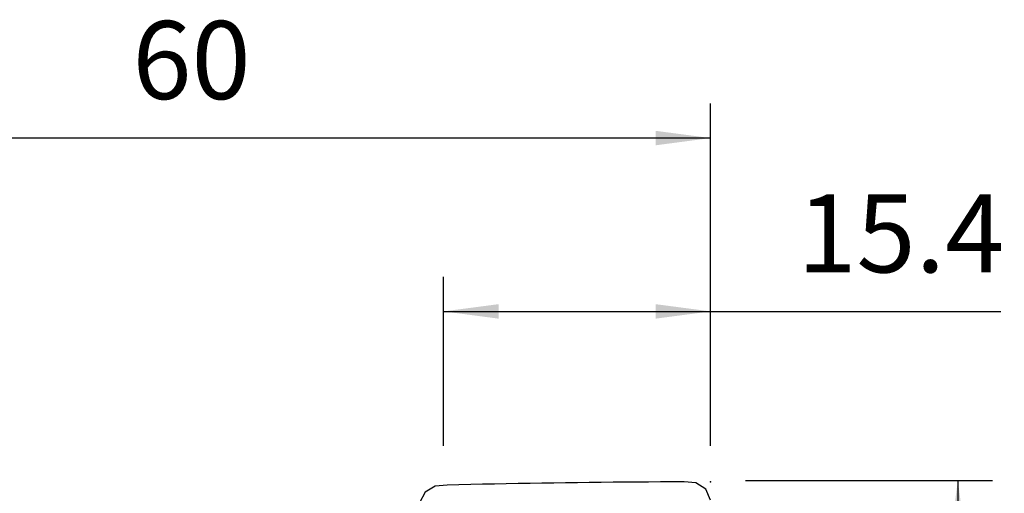
# Model space of a CAD drawing. Extents: x -41 to 77, y -32 to 49.
# Drawn here: x 20 to 77, y 21 to 49 of the extents above; entities that cross this region are included whole.
import ezdxf

# ---------------------------------------------------------------- set-up
doc = ezdxf.new("R2010")
doc.units = 0
doc.header["$MEASUREMENT"] = 0
doc.layers.get('0').update_dxf_attribs({"linetype": 'CONTINUOUS'})
doc.layers.add('1', color=4, linetype='CONTINUOUS')
doc.layers.add('2', color=7, linetype='CONTINUOUS')
doc.styles.add('SANDVIK_STYLE', font='simplex.shx', dxfattribs={"height": 3})
doc.styles.get("Standard").update_dxf_attribs({"font": 'simplex.shx'})
doc.dimstyles.new('SANDVIK_DIM', dxfattribs={"dimscale": 0, "dimtxt": 4.5, "dimasz": 4.57, "dimexe": 5, "dimexo": 0, "dimgap": 2.3, "dimtad": 1, "dimdsep": 46, "dimtxsty": 'SANDVIK_STYLE', "dimcen": 0.09, "dimclrd": 256, "dimclre": 256, "dimclrt": 256, "dimadec": 0, "dimazin": 0, "dimtfac": 1, "dimtofl": 0, "dimtmove": 2, "dimatfit": 3, "dimfxl": 1, "dimtolj": 1, "dimtzin": 0, "dimarcsym": 0})

# ---------------------------------------------------------------- blocks, each defined once
blk = doc.blocks.new('*D0')
for p, q in [((0, 22), (0, 43.75)), ((60, 24), (60, 43.75)), ((60, 41.75), (0, 41.75))]:
    blk.add_line(p, q)
for points in [[(0, 41.75), (3.175, 42.167997), (3.175, 41.332003)], [(60, 41.75), (56.825, 41.332003), (56.825, 42.167997)]]:
    blk.add_solid(points)
blk.add_text('60', height=4.5).set_placement((26.666447, 44))
blk = doc.blocks.new('*D2')
for p, q in [((62, 22), (76.25, 22)), ((74.25, 22), (74.25, -22)), ((62, -22), (76.25, -22))]:
    blk.add_line(p, q)
for points in [[(74.25, 22), (74.667997, 18.825), (73.832003, 18.825)], [(74.25, -22), (73.832003, -18.825), (74.667997, -18.825)]]:
    blk.add_solid(points)
blk.add_text('%%c44', height=4.5, rotation=90).set_placement((72, -6.656743))
blk = doc.blocks.new('*D3')
for p, q in [((44.6, 24), (44.6, 33.75)), ((60, 24), (60, 33.75)), ((44.6, 31.75), (76.726645, 31.75))]:
    blk.add_line(p, q)
for points in [[(44.6, 31.75), (47.775, 32.167997), (47.775, 31.332003)], [(60, 31.75), (56.825, 31.332003), (56.825, 32.167997)]]:
    blk.add_solid(points)
blk.add_text('15.4', height=4.5).set_placement((65, 34))

msp = doc.modelspace()

# ---------------------------------------------------------------- linework, layer by layer
at = {"layer": '1'}
msp.add_polyline3d([(59.986308, 20.866412, 0), (59.727126, 21.501092, 0), (59.151227, 21.859863, 0), (58.46913, 21.914367, 0), (57.786372, 21.913457, 0), (57.103278, 21.911154, 0), (56.420083, 21.907584, 0), (55.736819, 21.902993, 0), (55.053529, 21.897685, 0), (54.370236, 21.891711, 0), (53.68695, 21.885, 0), (53.003681, 21.877477, 0), (52.320439, 21.869072, 0), (51.637228, 21.859738, 0), (50.954014, 21.849612, 0), (50.270779, 21.838779, 0), (49.587512, 21.827303, 0), (48.904201, 21.815249, 0), (48.220834, 21.802681, 0), (47.537404, 21.789344, 0), (46.853911, 21.774348, 0), (46.170349, 21.756983, 0), (45.486704, 21.736486, 0), (44.803032, 21.73069, 0), (44.124501, 21.668473, 0), (43.532958, 21.32213, 0), (43.212654, 20.715883, 0)], dxfattribs=at)
at = {"layer": '2'}
msp.add_point((60, 21.92), dxfattribs=at)

# ---------------------------------------------------------------- dimensions: what is measured, and where the dimension line sits
for base, p2, text, picture, middle in [((0, 41.75), (0, 22), '60', '*D0', (26.666447, 44)), ((44.6, 31.75), (44.6, 24), '15.4', '*D3', (65, 34))]:
    dim = msp.add_linear_dim(base=base, p1=(60, 24), p2=p2, text=text, dimstyle='SANDVIK_DIM', dxfattribs=at)
    dim.commit()
    dim.dimension.update_dxf_attribs({"geometry": picture, "text_midpoint": middle})
dim = msp.add_linear_dim(base=(74.25, -22), p1=(62, 22), p2=(62, -22), angle=90, text='%%c44', dimstyle='SANDVIK_DIM', dxfattribs=at)
dim.commit()
dim.dimension.update_dxf_attribs({"geometry": '*D2', "text_midpoint": (72, -6.656743)})

doc.saveas('drawing.dxf')
